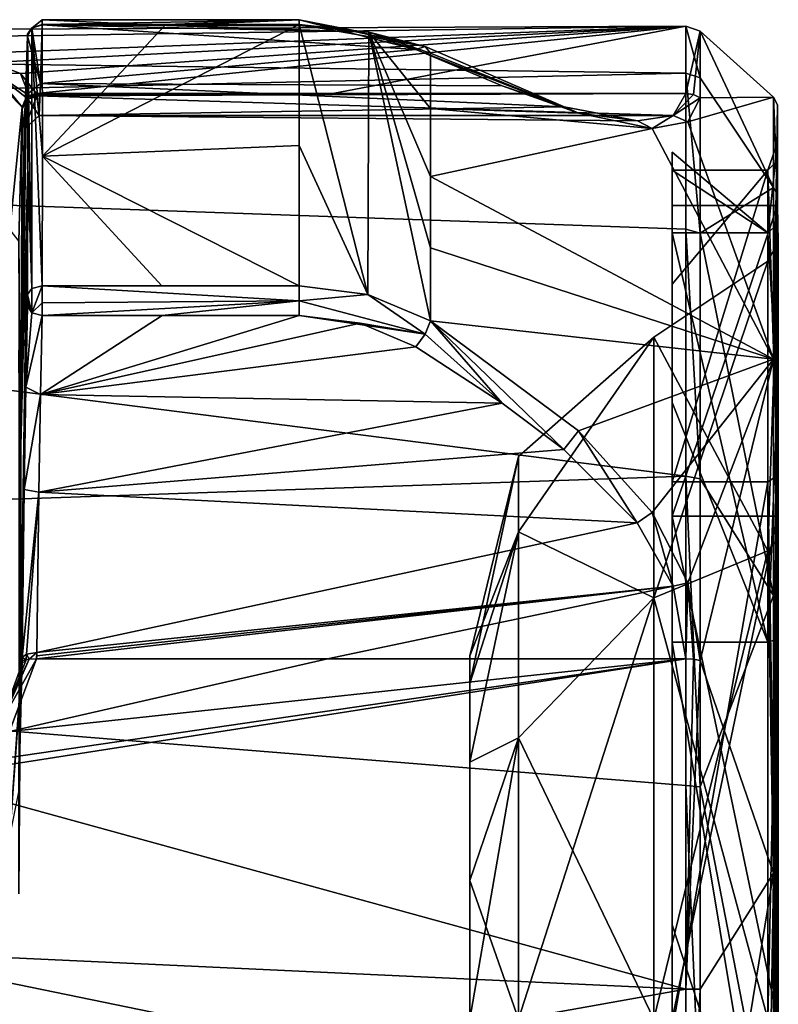
# Model space of a CAD drawing. Units: millimetres. Extents: x -162 to 355, y -132 to 366.
# Drawn here: x 147 to 162, y 0 to 21 of the extents above; entities that cross this region are included whole.
import ezdxf

# ---------------------------------------------------------------- set-up
doc = ezdxf.new("R2010")
doc.units = ezdxf.units.MM
doc.header["$LTSCALE"] = 21.359881
for name, color, linetype in [('342', 7, 'CONTINUOUS'), ('343', 7, 'CONTINUOUS'), ('344', 7, 'CONTINUOUS'), ('345', 7, 'CONTINUOUS'), ('347', 7, 'CONTINUOUS'), ('348', 7, 'CONTINUOUS'), ('349', 7, 'CONTINUOUS'), ('350', 7, 'CONTINUOUS'), ('351', 7, 'CONTINUOUS'), ('352', 7, 'CONTINUOUS'), ('353', 7, 'CONTINUOUS'), ('354', 7, 'CONTINUOUS'), ('355', 7, 'CONTINUOUS'), ('356', 7, 'CONTINUOUS'), ('359', 7, 'CONTINUOUS'), ('363', 7, 'CONTINUOUS'), ('364', 7, 'CONTINUOUS'), ('365', 7, 'CONTINUOUS'), ('366', 7, 'CONTINUOUS'), ('373', 7, 'CONTINUOUS'), ('374', 7, 'CONTINUOUS'), ('375', 7, 'CONTINUOUS'), ('376', 7, 'CONTINUOUS'), ('377', 7, 'CONTINUOUS'), ('378', 7, 'CONTINUOUS'), ('379', 7, 'CONTINUOUS'), ('380', 7, 'CONTINUOUS'), ('381', 7, 'CONTINUOUS'), ('382', 7, 'CONTINUOUS'), ('383', 7, 'CONTINUOUS'), ('384', 7, 'CONTINUOUS'), ('392', 7, 'CONTINUOUS'), ('398', 7, 'CONTINUOUS'), ('402', 7, 'CONTINUOUS'), ('403', 7, 'CONTINUOUS'), ('405', 7, 'CONTINUOUS'), ('406', 7, 'CONTINUOUS'), ('407', 7, 'CONTINUOUS'), ('408', 7, 'CONTINUOUS'), ('415', 7, 'CONTINUOUS'), ('448', 7, 'CONTINUOUS')]:
    doc.layers.add(name, color=color, linetype=linetype)

msp = doc.modelspace()

# ---------------------------------------------------------------- linework, layer by layer
at = {"layer": '342', "linetype": 'Continuous'}
for points in [[(160.458, 19.519, -6.266), (104.85, 20.248, 3.207), (160.458, 20.491, 0.621), (160.458, 19.519, -6.266)], [(160.458, 20.491, 0.621), (104.85, 20.248, 3.207), (118.65, 19.888, 4.97), (160.458, 20.491, 0.621)], [(144.65, 19.888, 4.97), (160.458, 20.491, 0.621), (118.65, 19.888, 4.97), (144.65, 19.888, 4.97)], [(146.128, 19.737, 5.541), (160.458, 20.491, 0.621), (144.65, 19.888, 4.97), (146.128, 19.737, 5.541)], [(146.729, 19.511, 6.289), (160.458, 20.491, 0.621), (146.128, 19.737, 5.541), (146.729, 19.511, 6.289)], [(147.062, 19.104, 7.436), (160.458, 20.491, 0.621), (146.729, 19.511, 6.289), (147.062, 19.104, 7.436)], [(153.179, 19.104, 7.436), (160.458, 20.491, 0.621), (147.062, 19.104, 7.436), (153.179, 19.104, 7.436)], [(160.458, 19.104, 7.436), (160.458, 20.491, 0.621), (153.179, 19.104, 7.436), (160.458, 19.104, 7.436)], [(104.85, 18.266, -9.307), (104.85, 20.248, 3.207), (160.458, 19.519, -6.266), (104.85, 18.266, -9.307)], [(160.458, 16.3, -12.432), (104.85, 18.266, -9.307), (160.458, 19.519, -6.266), (160.458, 16.3, -12.432)], [(104.85, 9.307, -18.266), (104.85, 18.266, -9.307), (160.458, 11.205, -17.166), (104.85, 9.307, -18.266)], [(160.458, 11.205, -17.166), (104.85, 18.266, -9.307), (160.458, 16.3, -12.432), (160.458, 11.205, -17.166)], [(160.458, 4.821, -19.925), (104.85, 9.307, -18.266), (160.458, 11.205, -17.166), (160.458, 4.821, -19.925)], [(104.85, -3.207, -20.248), (104.85, 9.307, -18.266), (160.458, -2.119, -20.39), (104.85, -3.207, -20.248)], [(160.458, -2.119, -20.39), (104.85, 9.307, -18.266), (160.458, 4.821, -19.925), (160.458, -2.119, -20.39)]]:
    msp.add_3dface(points, dxfattribs=at)
at = {"layer": '343', "linetype": 'Continuous'}
for points in [[(145.79, 5.296, 19.804), (144.65, 4.97, 19.888), (160.458, 7.436, 19.104), (145.79, 5.296, 19.804)], [(160.458, 7.436, 19.104), (144.65, 4.97, 19.888), (160.458, 0.621, 20.491), (160.458, 7.436, 19.104)], [(146.5, 5.938, 19.621), (145.79, 5.296, 19.804), (160.458, 7.436, 19.104), (146.5, 5.938, 19.621)], [(147.062, 7.436, 19.104), (146.5, 5.938, 19.621), (153.064, 7.436, 19.104), (147.062, 7.436, 19.104)], [(153.064, 7.436, 19.104), (146.5, 5.938, 19.621), (160.458, 7.436, 19.104), (153.064, 7.436, 19.104)], [(160.458, 0.621, 20.491), (144.65, 4.97, 19.888), (104.85, 3.207, 20.248), (160.458, 0.621, 20.491)], [(104.85, -9.307, 18.266), (160.458, 0.621, 20.491), (104.85, 3.207, 20.248), (104.85, -9.307, 18.266)], [(160.458, -6.266, 19.519), (160.458, 0.621, 20.491), (104.85, -9.307, 18.266), (160.458, -6.266, 19.519)]]:
    msp.add_3dface(points, dxfattribs=at)
at = {"layer": '344', "linetype": 'Continuous'}
for points in [[(147.177, 20.527, 15.129), (147.182, 17.809, 18.25), (149.73, 20.523, 15.135), (147.177, 20.527, 15.129)], [(149.73, 20.523, 15.135), (147.182, 17.809, 18.25), (152.484, 20.523, 15.135), (149.73, 20.523, 15.135)], [(152.484, 20.523, 15.135), (147.182, 17.809, 18.25), (152.484, 18.031, 18.031), (152.484, 20.523, 15.135)], [(152.484, 18.031, 18.031), (147.182, 17.809, 18.25), (152.484, 15.135, 20.523), (152.484, 18.031, 18.031)], [(147.182, 17.809, 18.25), (147.177, 15.129, 20.527), (149.648, 15.135, 20.523), (147.182, 17.809, 18.25)], [(152.484, 15.135, 20.523), (147.182, 17.809, 18.25), (149.648, 15.135, 20.523), (152.484, 15.135, 20.523)]]:
    msp.add_3dface(points, dxfattribs=at)
at = {"layer": '345', "linetype": 'Continuous'}
for points in [[(162.35, 18.088, 1.978), (162.35, 17.719, -4.141), (162.35, 18.864, 2.995), (162.35, 18.088, 1.978)], [(162.35, 18.864, 2.995), (162.35, 17.719, -4.141), (162.35, 17.019, -8.668), (162.35, 18.864, 2.995)], [(162.35, 16.407, 7.868), (162.35, 18.088, 1.978), (162.35, 18.864, 2.995), (162.35, 16.407, 7.868)], [(162.35, 17.016, 8.675), (162.35, 16.407, 7.868), (162.35, 18.864, 2.995), (162.35, 17.016, 8.675)], [(162.35, 17.719, -4.141), (162.35, 11.222, -14.323), (162.35, 17.019, -8.668), (162.35, 17.719, -4.141)], [(162.35, 17.019, -8.668), (162.35, 11.222, -14.323), (162.35, 8.669, -17.019), (162.35, 17.019, -8.668)], [(162.35, 13.506, 13.506), (162.35, 16.407, 7.868), (162.35, 17.016, 8.675), (162.35, 13.506, 13.506)], [(162.35, 12.859, 12.875), (162.35, 16.407, 7.868), (162.35, 13.506, 13.506), (162.35, 12.859, 12.875)], [(162.35, 8.675, 17.016), (162.35, 12.859, 12.875), (162.35, 13.506, 13.506), (162.35, 8.675, 17.016)], [(162.35, 7.844, 16.418), (162.35, 12.859, 12.875), (162.35, 8.675, 17.016), (162.35, 7.844, 16.418)], [(162.35, 11.222, -14.323), (162.35, -0.232, -18.194), (162.35, 8.669, -17.019), (162.35, 11.222, -14.323)], [(162.35, 2.995, 18.864), (162.35, 7.844, 16.418), (162.35, 8.675, 17.016), (162.35, 2.995, 18.864)], [(162.35, 8.669, -17.019), (162.35, -0.232, -18.194), (162.35, -2.995, -18.864), (162.35, 8.669, -17.019)], [(162.35, -4.183, 17.709), (162.35, 7.844, 16.418), (162.35, 2.995, 18.864), (162.35, -4.183, 17.709)], [(162.35, -8.669, 17.019), (162.35, -4.183, 17.709), (162.35, 2.995, 18.864), (162.35, -8.669, 17.019)]]:
    msp.add_3dface(points, dxfattribs=at)
at = {"layer": '347', "linetype": 'Continuous'}
for points in [[(160.758, 20.39, 0.618), (160.758, 19.01, 7.4), (162.27, 19.023, 3.013), (160.758, 20.39, 0.618)], [(160.758, 19.423, -6.235), (160.758, 20.39, 0.618), (162.27, 17.161, -8.744), (160.758, 19.423, -6.235)], [(162.27, 17.161, -8.744), (160.758, 20.39, 0.618), (162.27, 19.023, 3.013), (162.27, 17.161, -8.744)], [(155.192, 19.931, 14.409), (155.192, 18.791, 15.867), (158.254, 18.692, 12.137), (155.192, 19.931, 14.409)], [(160.758, 16.22, -12.371), (160.758, 19.423, -6.235), (162.27, 17.161, -8.744), (160.758, 16.22, -12.371)], [(160.501, 18.518, 9.009), (162.27, 13.619, 13.619), (162.27, 19.023, 3.013), (160.501, 18.518, 9.009)], [(160.758, 19.01, 7.4), (160.501, 18.518, 9.009), (162.27, 19.023, 3.013), (160.758, 19.01, 7.4)], [(155.192, 18.791, 15.867), (155.192, 17.39, 17.39), (159.767, 18.381, 10.456), (155.192, 18.791, 15.867)], [(158.254, 18.692, 12.137), (155.192, 18.791, 15.867), (159.767, 18.381, 10.456), (158.254, 18.692, 12.137)], [(159.767, 18.381, 10.456), (162.27, 13.619, 13.619), (160.501, 18.518, 9.009), (159.767, 18.381, 10.456)], [(155.192, 17.39, 17.39), (162.27, 13.619, 13.619), (159.767, 18.381, 10.456), (155.192, 17.39, 17.39)], [(162.27, 8.744, -17.161), (160.758, 16.22, -12.371), (162.27, 17.161, -8.744), (162.27, 8.744, -17.161)], [(160.758, 11.15, -17.082), (160.758, 16.22, -12.371), (162.27, 8.744, -17.161), (160.758, 11.15, -17.082)], [(160.758, 4.797, -19.827), (160.758, 11.15, -17.082), (162.27, 8.744, -17.161), (160.758, 4.797, -19.827)], [(162.27, -3.013, -19.023), (160.758, 4.797, -19.827), (162.27, 8.744, -17.161), (162.27, -3.013, -19.023)], [(160.758, -2.108, -20.29), (160.758, 4.797, -19.827), (162.27, -3.013, -19.023), (160.758, -2.108, -20.29)]]:
    msp.add_3dface(points, dxfattribs=at)
at = {"layer": '348', "linetype": 'Continuous'}
for points in [[(162.27, 13.619, 13.619), (155.192, 17.39, 17.39), (155.192, 15.914, 18.751), (162.27, 13.619, 13.619)], [(155.192, 14.409, 19.931), (162.27, 13.619, 13.619), (155.192, 15.914, 18.751), (155.192, 14.409, 19.931)], [(158.247, 12.143, 18.694), (162.27, 13.619, 13.619), (155.192, 14.409, 19.931), (158.247, 12.143, 18.694)], [(159.764, 10.459, 18.381), (162.27, 13.619, 13.619), (158.247, 12.143, 18.694), (159.764, 10.459, 18.381)], [(160.501, 9.008, 18.519), (162.27, 13.619, 13.619), (159.764, 10.459, 18.381), (160.501, 9.008, 18.519)], [(160.758, 7.4, 19.01), (162.27, 13.619, 13.619), (160.501, 9.008, 18.519), (160.758, 7.4, 19.01)], [(162.27, 13.619, 13.619), (160.758, 7.4, 19.01), (162.27, 3.013, 19.023), (162.27, 13.619, 13.619)], [(160.758, 7.4, 19.01), (160.758, 0.618, 20.39), (162.27, 3.013, 19.023), (160.758, 7.4, 19.01)], [(160.758, 0.618, 20.39), (160.758, -6.235, 19.423), (162.27, 3.013, 19.023), (160.758, 0.618, 20.39)], [(162.27, 3.013, 19.023), (160.758, -6.235, 19.423), (162.27, -8.744, 17.161), (162.27, 3.013, 19.023)]]:
    msp.add_3dface(points, dxfattribs=at)
at = {"layer": '349', "linetype": 'Continuous'}
for points in [[(152.484, 20.523, 15.135), (152.484, 18.031, 18.031), (153.9, 14.955, 20.371), (152.484, 20.523, 15.135)], [(152.484, 20.523, 15.135), (153.9, 14.955, 20.371), (153.917, 20.368, 14.951), (152.484, 20.523, 15.135)], [(153.9, 14.955, 20.371), (155.192, 14.409, 19.931), (153.917, 20.368, 14.951), (153.9, 14.955, 20.371)], [(155.192, 17.39, 17.39), (155.192, 18.791, 15.867), (153.917, 20.368, 14.951), (155.192, 17.39, 17.39)], [(155.192, 15.914, 18.751), (155.192, 17.39, 17.39), (153.917, 20.368, 14.951), (155.192, 15.914, 18.751)], [(155.192, 18.791, 15.867), (155.192, 19.931, 14.409), (153.917, 20.368, 14.951), (155.192, 18.791, 15.867)], [(155.192, 14.409, 19.931), (155.192, 15.914, 18.751), (153.917, 20.368, 14.951), (155.192, 14.409, 19.931)], [(152.484, 18.031, 18.031), (152.484, 15.135, 20.523), (153.9, 14.955, 20.371), (152.484, 18.031, 18.031)]]:
    msp.add_3dface(points, dxfattribs=at)
at = {"layer": '350', "linetype": 'Continuous'}
for points in [[(162.35, 18.864, 2.995), (162.35, 17.019, -8.668), (162.27, 19.023, 3.013), (162.35, 18.864, 2.995)], [(162.27, 13.619, 13.619), (162.35, 18.864, 2.995), (162.27, 19.023, 3.013), (162.27, 13.619, 13.619)], [(162.35, 17.019, -8.668), (162.27, 17.161, -8.744), (162.27, 19.023, 3.013), (162.35, 17.019, -8.668)], [(162.35, 17.016, 8.675), (162.35, 18.864, 2.995), (162.27, 13.619, 13.619), (162.35, 17.016, 8.675)], [(162.35, 17.019, -8.668), (162.35, 8.669, -17.019), (162.27, 17.161, -8.744), (162.35, 17.019, -8.668)], [(162.35, 8.669, -17.019), (162.27, 8.744, -17.161), (162.27, 17.161, -8.744), (162.35, 8.669, -17.019)], [(162.35, 17.016, 8.675), (162.27, 13.619, 13.619), (162.329, 13.569, 13.569), (162.35, 17.016, 8.675)], [(162.35, 13.506, 13.506), (162.35, 17.016, 8.675), (162.329, 13.569, 13.569), (162.35, 13.506, 13.506)], [(162.35, 8.669, -17.019), (162.27, -3.013, -19.023), (162.27, 8.744, -17.161), (162.35, 8.669, -17.019)], [(162.35, 8.669, -17.019), (162.35, -2.995, -18.864), (162.27, -3.013, -19.023), (162.35, 8.669, -17.019)]]:
    msp.add_3dface(points, dxfattribs=at)
at = {"layer": '351', "linetype": 'Continuous'}
for points in [[(162.27, 13.619, 13.619), (162.27, 3.013, 19.023), (162.329, 13.569, 13.569), (162.27, 13.619, 13.619)], [(162.27, 3.013, 19.023), (162.35, 13.506, 13.506), (162.329, 13.569, 13.569), (162.27, 3.013, 19.023)], [(162.35, 8.675, 17.016), (162.35, 13.506, 13.506), (162.27, 3.013, 19.023), (162.35, 8.675, 17.016)], [(162.35, 2.995, 18.864), (162.35, 8.675, 17.016), (162.27, 3.013, 19.023), (162.35, 2.995, 18.864)], [(162.35, -8.669, 17.019), (162.35, 2.995, 18.864), (162.27, 3.013, 19.023), (162.35, -8.669, 17.019)], [(162.35, -8.669, 17.019), (162.27, 3.013, 19.023), (162.27, -8.744, 17.161), (162.35, -8.669, 17.019)]]:
    msp.add_3dface(points, dxfattribs=at)
at = {"layer": '352', "linetype": 'Continuous'}
for points in [[(160.458, 19.519, -6.266), (160.458, 20.491, 0.621), (160.758, 19.423, -6.235), (160.458, 19.519, -6.266)], [(160.458, 20.491, 0.621), (160.458, 19.104, 7.436), (160.758, 20.39, 0.618), (160.458, 20.491, 0.621)], [(160.458, 20.491, 0.621), (160.758, 20.39, 0.618), (160.758, 19.423, -6.235), (160.458, 20.491, 0.621)], [(160.758, 20.39, 0.618), (160.458, 19.104, 7.436), (160.616, 19.08, 7.427), (160.758, 20.39, 0.618)], [(160.758, 19.01, 7.4), (160.758, 20.39, 0.618), (160.616, 19.08, 7.427), (160.758, 19.01, 7.4)], [(160.458, 16.3, -12.432), (160.458, 19.519, -6.266), (160.758, 16.22, -12.371), (160.458, 16.3, -12.432)], [(160.458, 19.519, -6.266), (160.758, 19.423, -6.235), (160.758, 16.22, -12.371), (160.458, 19.519, -6.266)], [(160.458, 11.205, -17.166), (160.458, 16.3, -12.432), (160.758, 11.15, -17.082), (160.458, 11.205, -17.166)], [(160.458, 16.3, -12.432), (160.758, 16.22, -12.371), (160.758, 11.15, -17.082), (160.458, 16.3, -12.432)], [(160.458, 4.821, -19.925), (160.458, 11.205, -17.166), (160.758, 4.797, -19.827), (160.458, 4.821, -19.925)], [(160.458, 11.205, -17.166), (160.758, 11.15, -17.082), (160.758, 4.797, -19.827), (160.458, 11.205, -17.166)], [(160.458, 7.436, 19.104), (160.458, 0.621, 20.491), (160.616, 7.427, 19.08), (160.458, 7.436, 19.104)], [(160.458, 0.621, 20.491), (160.758, 7.4, 19.01), (160.616, 7.427, 19.08), (160.458, 0.621, 20.491)], [(160.458, 0.621, 20.491), (160.758, 0.618, 20.39), (160.758, 7.4, 19.01), (160.458, 0.621, 20.491)], [(160.458, -2.119, -20.39), (160.458, 4.821, -19.925), (160.758, -2.108, -20.29), (160.458, -2.119, -20.39)], [(160.458, 4.821, -19.925), (160.758, 4.797, -19.827), (160.758, -2.108, -20.29), (160.458, 4.821, -19.925)], [(160.458, 0.621, 20.491), (160.458, -6.266, 19.519), (160.758, 0.618, 20.39), (160.458, 0.621, 20.491)], [(160.458, -6.266, 19.519), (160.758, -6.235, 19.423), (160.758, 0.618, 20.39), (160.458, -6.266, 19.519)]]:
    msp.add_3dface(points, dxfattribs=at)
at = {"layer": '353', "linetype": 'Continuous'}
for points in [[(147.143, 19.307, 12.783), (147.175, 20.515, 14.52), (154.889, 20.008, 13.877), (147.143, 19.307, 12.783)], [(154.889, 20.008, 13.877), (147.175, 20.515, 14.52), (153.757, 20.375, 14.357), (154.889, 20.008, 13.877)], [(153.757, 20.375, 14.357), (147.175, 20.515, 14.52), (149.742, 20.506, 14.52), (153.757, 20.375, 14.357)], [(152.484, 20.506, 14.519), (153.757, 20.375, 14.357), (149.742, 20.506, 14.52), (152.484, 20.506, 14.519)], [(156.672, 19.258, 12.709), (147.143, 19.307, 12.783), (154.889, 20.008, 13.877), (156.672, 19.258, 12.709)], [(147.113, 18.648, 11.164), (147.143, 19.307, 12.783), (157.947, 18.826, 11.747), (147.113, 18.648, 11.164)], [(157.947, 18.826, 11.747), (147.143, 19.307, 12.783), (156.672, 19.258, 12.709), (157.947, 18.826, 11.747)], [(153.179, 19.104, 7.436), (147.062, 19.104, 7.436), (147.065, 19.079, 7.501), (153.179, 19.104, 7.436)], [(160.458, 19.104, 7.436), (153.179, 19.104, 7.436), (147.065, 19.079, 7.501), (160.458, 19.104, 7.436)], [(147.066, 19.054, 7.565), (160.458, 19.104, 7.436), (147.065, 19.079, 7.501), (147.066, 19.054, 7.565)], [(160.458, 19.104, 7.436), (147.066, 19.054, 7.565), (160.199, 18.649, 8.934), (160.458, 19.104, 7.436)], [(147.066, 19.054, 7.565), (147.113, 18.648, 11.164), (160.199, 18.649, 8.934), (147.066, 19.054, 7.565)], [(159.462, 18.534, 10.237), (147.113, 18.648, 11.164), (157.947, 18.826, 11.747), (159.462, 18.534, 10.237)], [(160.199, 18.649, 8.934), (147.113, 18.648, 11.164), (159.462, 18.534, 10.237), (160.199, 18.649, 8.934)]]:
    msp.add_3dface(points, dxfattribs=at)
at = {"layer": '354', "linetype": 'Continuous'}
for points in [[(149.742, 20.506, 14.52), (147.175, 20.515, 14.52), (147.177, 20.623, 14.863), (149.742, 20.506, 14.52)], [(147.177, 20.623, 14.863), (147.177, 20.527, 15.129), (152.484, 20.62, 14.824), (147.177, 20.623, 14.863)], [(149.742, 20.506, 14.52), (147.177, 20.623, 14.863), (152.484, 20.62, 14.824), (149.742, 20.506, 14.52)], [(147.177, 20.527, 15.129), (149.73, 20.523, 15.135), (152.484, 20.62, 14.824), (147.177, 20.527, 15.129)], [(149.73, 20.523, 15.135), (152.484, 20.523, 15.135), (152.484, 20.62, 14.824), (149.73, 20.523, 15.135)], [(152.484, 20.506, 14.519), (149.742, 20.506, 14.52), (152.484, 20.62, 14.824), (152.484, 20.506, 14.519)]]:
    msp.add_3dface(points, dxfattribs=at)
at = {"layer": '355', "linetype": 'Continuous'}
for points in [[(152.484, 20.62, 14.824), (152.484, 20.523, 15.135), (155.081, 20.068, 14.134), (152.484, 20.62, 14.824)], [(154.889, 20.008, 13.877), (153.757, 20.375, 14.357), (152.484, 20.62, 14.824), (154.889, 20.008, 13.877)], [(154.889, 20.008, 13.877), (152.484, 20.62, 14.824), (155.081, 20.068, 14.134), (154.889, 20.008, 13.877)], [(153.757, 20.375, 14.357), (152.484, 20.506, 14.519), (152.484, 20.62, 14.824), (153.757, 20.375, 14.357)], [(152.484, 20.523, 15.135), (153.917, 20.368, 14.951), (155.081, 20.068, 14.134), (152.484, 20.523, 15.135)], [(153.917, 20.368, 14.951), (155.192, 19.931, 14.409), (155.081, 20.068, 14.134), (153.917, 20.368, 14.951)]]:
    msp.add_3dface(points, dxfattribs=at)
at = {"layer": '356', "linetype": 'Continuous'}
for points in [[(158.254, 18.692, 12.137), (154.889, 20.008, 13.877), (155.081, 20.068, 14.134), (158.254, 18.692, 12.137)], [(158.254, 18.692, 12.137), (156.672, 19.258, 12.709), (154.889, 20.008, 13.877), (158.254, 18.692, 12.137)], [(155.192, 19.931, 14.409), (158.254, 18.692, 12.137), (155.081, 20.068, 14.134), (155.192, 19.931, 14.409)], [(158.254, 18.692, 12.137), (157.947, 18.826, 11.747), (156.672, 19.258, 12.709), (158.254, 18.692, 12.137)], [(160.616, 19.08, 7.427), (160.458, 19.104, 7.436), (160.199, 18.649, 8.934), (160.616, 19.08, 7.427)], [(160.758, 19.01, 7.4), (160.616, 19.08, 7.427), (160.199, 18.649, 8.934), (160.758, 19.01, 7.4)], [(160.501, 18.518, 9.009), (160.758, 19.01, 7.4), (160.199, 18.649, 8.934), (160.501, 18.518, 9.009)], [(158.254, 18.692, 12.137), (159.462, 18.534, 10.237), (157.947, 18.826, 11.747), (158.254, 18.692, 12.137)], [(158.254, 18.692, 12.137), (159.767, 18.381, 10.456), (159.462, 18.534, 10.237), (158.254, 18.692, 12.137)], [(159.767, 18.381, 10.456), (160.199, 18.649, 8.934), (159.462, 18.534, 10.237), (159.767, 18.381, 10.456)], [(159.767, 18.381, 10.456), (160.501, 18.518, 9.009), (160.199, 18.649, 8.934), (159.767, 18.381, 10.456)]]:
    msp.add_3dface(points, dxfattribs=at)
at = {"layer": '359', "linetype": 'Continuous'}
for points in [[(146.734, 11.828, 11.828), (146.877, 20.289, 14.955), (146.876, 20.328, 14.849), (146.734, 11.828, 11.828)], [(146.874, 20.284, 14.711), (146.734, 11.828, 11.828), (146.876, 20.328, 14.849), (146.874, 20.284, 14.711)], [(146.882, 17.604, 18.039), (146.877, 20.289, 14.955), (146.734, 11.828, 11.828), (146.882, 17.604, 18.039)], [(146.837, 19.05, 12.935), (146.734, 11.828, 11.828), (146.874, 20.284, 14.711), (146.837, 19.05, 12.935)], [(146.808, 18.36, 11.236), (146.734, 11.828, 11.828), (146.837, 19.05, 12.935), (146.808, 18.36, 11.236)], [(146.699, 16.044, 4.73), (146.734, 11.828, 11.828), (146.766, 18.777, 7.463), (146.699, 16.044, 4.73)], [(146.766, 18.777, 7.463), (146.734, 11.828, 11.828), (146.808, 18.36, 11.236), (146.766, 18.777, 7.463)], [(146.803, 10.927, 18.298), (146.882, 17.604, 18.039), (146.699, 4.73, 16.044), (146.803, 10.927, 18.298)], [(146.699, 4.73, 16.044), (146.882, 17.604, 18.039), (146.734, 11.828, 11.828), (146.699, 4.73, 16.044)], [(146.839, 13.043, 19.112), (146.882, 17.604, 18.039), (146.803, 10.927, 18.298), (146.839, 13.043, 19.112)], [(146.877, 14.955, 20.289), (146.882, 17.604, 18.039), (146.839, 13.043, 19.112), (146.877, 14.955, 20.289)], [(146.876, 14.816, 20.327), (146.877, 14.955, 20.289), (146.839, 13.043, 19.112), (146.876, 14.816, 20.327)], [(146.874, 14.711, 20.284), (146.876, 14.816, 20.327), (146.839, 13.043, 19.112), (146.874, 14.711, 20.284)], [(146.766, 7.463, 18.777), (146.803, 10.927, 18.298), (146.699, 4.73, 16.044), (146.766, 7.463, 18.777)]]:
    msp.add_3dface(points, dxfattribs=at)
at = {"layer": '363', "linetype": 'Continuous'}
for points in [[(146.469, 19.123, 6.308), (146.512, 16.288, 3.796), (146.762, 18.816, 7.343), (146.469, 19.123, 6.308)], [(146.512, 16.288, 3.796), (146.699, 16.044, 4.73), (146.762, 18.816, 7.343), (146.512, 16.288, 3.796)], [(146.762, 18.816, 7.343), (146.699, 16.044, 4.73), (146.765, 18.797, 7.403), (146.762, 18.816, 7.343)], [(146.699, 16.044, 4.73), (146.766, 18.777, 7.463), (146.765, 18.797, 7.403), (146.699, 16.044, 4.73)]]:
    msp.add_3dface(points, dxfattribs=at)
at = {"layer": '364', "linetype": 'Continuous'}
for points in [[(146.762, 7.343, 18.816), (146.512, 3.796, 16.288), (146.269, 5.99, 19.202), (146.762, 7.343, 18.816)], [(146.766, 7.463, 18.777), (146.699, 4.73, 16.044), (146.512, 3.796, 16.288), (146.766, 7.463, 18.777)], [(146.766, 7.463, 18.777), (146.512, 3.796, 16.288), (146.765, 7.403, 18.797), (146.766, 7.463, 18.777)], [(146.765, 7.403, 18.797), (146.512, 3.796, 16.288), (146.762, 7.343, 18.816), (146.765, 7.403, 18.797)]]:
    msp.add_3dface(points, dxfattribs=at)
at = {"layer": '365', "linetype": 'Continuous'}
for points in [[(147.182, 17.809, 18.25), (147.177, 20.527, 15.129), (146.967, 20.457, 15.079), (147.182, 17.809, 18.25)], [(146.877, 20.289, 14.955), (146.967, 15.079, 20.457), (146.967, 20.457, 15.079), (146.877, 20.289, 14.955)], [(147.177, 15.129, 20.527), (147.182, 17.809, 18.25), (146.967, 20.457, 15.079), (147.177, 15.129, 20.527)], [(146.967, 15.079, 20.457), (147.177, 15.129, 20.527), (146.967, 20.457, 15.079), (146.967, 15.079, 20.457)], [(146.877, 20.289, 14.955), (146.882, 17.604, 18.039), (146.967, 15.079, 20.457), (146.877, 20.289, 14.955)], [(146.882, 17.604, 18.039), (146.877, 14.955, 20.289), (146.967, 15.079, 20.457), (146.882, 17.604, 18.039)]]:
    msp.add_3dface(points, dxfattribs=at)
at = {"layer": '366', "linetype": 'Continuous'}
for points in [[(146.5, 5.938, 19.621), (147.062, 7.436, 19.104), (146.182, 5.874, 19.534), (146.5, 5.938, 19.621)], [(146.182, 5.874, 19.534), (147.062, 7.436, 19.104), (146.91, 7.429, 19.062), (146.182, 5.874, 19.534)], [(146.269, 5.99, 19.202), (146.182, 5.874, 19.534), (146.91, 7.429, 19.062), (146.269, 5.99, 19.202)], [(146.269, 5.99, 19.202), (146.91, 7.429, 19.062), (146.849, 7.415, 19.017), (146.269, 5.99, 19.202)], [(146.762, 7.343, 18.816), (146.269, 5.99, 19.202), (146.849, 7.415, 19.017), (146.762, 7.343, 18.816)]]:
    msp.add_3dface(points, dxfattribs=at)
at = {"layer": '373', "linetype": 'Continuous'}
for points in [[(146.729, 19.511, 6.289), (146.128, 19.737, 5.541), (146.18, 19.534, 5.873), (146.729, 19.511, 6.289)], [(146.91, 19.062, 7.429), (146.729, 19.511, 6.289), (146.18, 19.534, 5.873), (146.91, 19.062, 7.429)], [(146.469, 19.123, 6.308), (146.762, 18.816, 7.343), (146.18, 19.534, 5.873), (146.469, 19.123, 6.308)], [(146.18, 19.534, 5.873), (146.762, 18.816, 7.343), (146.849, 19.017, 7.415), (146.18, 19.534, 5.873)], [(146.91, 19.062, 7.429), (146.18, 19.534, 5.873), (146.849, 19.017, 7.415), (146.91, 19.062, 7.429)], [(147.062, 19.104, 7.436), (146.729, 19.511, 6.289), (146.91, 19.062, 7.429), (147.062, 19.104, 7.436)]]:
    msp.add_3dface(points, dxfattribs=at)
at = {"layer": '374', "linetype": 'Continuous'}
for points in [[(147.065, 19.079, 7.501), (147.062, 19.104, 7.436), (146.91, 19.062, 7.429), (147.065, 19.079, 7.501)], [(146.849, 19.017, 7.415), (146.762, 18.816, 7.343), (146.856, 18.973, 7.536), (146.849, 19.017, 7.415)], [(146.762, 18.816, 7.343), (146.765, 18.797, 7.403), (146.856, 18.973, 7.536), (146.762, 18.816, 7.343)], [(146.765, 18.797, 7.403), (146.766, 18.777, 7.463), (146.856, 18.973, 7.536), (146.765, 18.797, 7.403)], [(147.066, 19.054, 7.565), (146.91, 19.062, 7.429), (146.849, 19.017, 7.415), (147.066, 19.054, 7.565)], [(147.066, 19.054, 7.565), (146.849, 19.017, 7.415), (146.856, 18.973, 7.536), (147.066, 19.054, 7.565)], [(147.066, 19.054, 7.565), (147.065, 19.079, 7.501), (146.91, 19.062, 7.429), (147.066, 19.054, 7.565)]]:
    msp.add_3dface(points, dxfattribs=at)
at = {"layer": '375', "linetype": 'Continuous'}
for points in [[(147.143, 19.307, 12.783), (146.874, 20.284, 14.711), (146.963, 20.449, 14.578), (147.143, 19.307, 12.783)], [(147.175, 20.515, 14.52), (147.143, 19.307, 12.783), (146.963, 20.449, 14.578), (147.175, 20.515, 14.52)], [(147.143, 19.307, 12.783), (146.837, 19.05, 12.935), (146.874, 20.284, 14.711), (147.143, 19.307, 12.783)], [(147.143, 19.307, 12.783), (147.113, 18.648, 11.164), (146.837, 19.05, 12.935), (147.143, 19.307, 12.783)], [(146.766, 18.777, 7.463), (146.808, 18.36, 11.236), (146.856, 18.973, 7.536), (146.766, 18.777, 7.463)], [(147.113, 18.648, 11.164), (147.066, 19.054, 7.565), (146.808, 18.36, 11.236), (147.113, 18.648, 11.164)], [(146.808, 18.36, 11.236), (147.066, 19.054, 7.565), (146.856, 18.973, 7.536), (146.808, 18.36, 11.236)], [(147.113, 18.648, 11.164), (146.808, 18.36, 11.236), (146.837, 19.05, 12.935), (147.113, 18.648, 11.164)]]:
    msp.add_3dface(points, dxfattribs=at)
at = {"layer": '376', "linetype": 'Continuous'}
for points in [[(147.177, 20.527, 15.129), (147.177, 20.623, 14.863), (146.963, 20.449, 14.578), (147.177, 20.527, 15.129)], [(147.177, 20.623, 14.863), (147.175, 20.515, 14.52), (146.963, 20.449, 14.578), (147.177, 20.623, 14.863)], [(146.967, 20.457, 15.079), (147.177, 20.527, 15.129), (146.963, 20.449, 14.578), (146.967, 20.457, 15.079)], [(146.874, 20.284, 14.711), (146.876, 20.328, 14.849), (146.967, 20.457, 15.079), (146.874, 20.284, 14.711)], [(146.874, 20.284, 14.711), (146.967, 20.457, 15.079), (146.963, 20.449, 14.578), (146.874, 20.284, 14.711)], [(146.876, 20.328, 14.849), (146.877, 20.289, 14.955), (146.967, 20.457, 15.079), (146.876, 20.328, 14.849)]]:
    msp.add_3dface(points, dxfattribs=at)
at = {"layer": '377', "linetype": 'Continuous'}
for points in [[(147.175, 14.52, 20.515), (147.145, 12.888, 19.367), (149.652, 14.52, 20.506), (147.175, 14.52, 20.515)], [(149.652, 14.52, 20.506), (147.145, 12.888, 19.367), (152.484, 14.519, 20.506), (149.652, 14.52, 20.506)], [(152.484, 14.519, 20.506), (147.145, 12.888, 19.367), (153.742, 14.36, 20.378), (152.484, 14.519, 20.506)], [(153.742, 14.36, 20.378), (147.145, 12.888, 19.367), (154.889, 13.877, 20.008), (153.742, 14.36, 20.378)], [(154.889, 13.877, 20.008), (147.145, 12.888, 19.367), (156.669, 12.711, 19.259), (154.889, 13.877, 20.008)], [(147.145, 12.888, 19.367), (147.108, 10.873, 18.59), (156.669, 12.711, 19.259), (147.145, 12.888, 19.367)], [(156.669, 12.711, 19.259), (147.108, 10.873, 18.59), (157.94, 11.753, 18.828), (156.669, 12.711, 19.259)], [(157.94, 11.753, 18.828), (147.108, 10.873, 18.59), (159.459, 10.241, 18.534), (157.94, 11.753, 18.828)], [(147.108, 10.873, 18.59), (147.066, 7.565, 19.054), (159.459, 10.241, 18.534), (147.108, 10.873, 18.59)], [(159.459, 10.241, 18.534), (147.066, 7.565, 19.054), (160.199, 8.933, 18.65), (159.459, 10.241, 18.534)], [(147.062, 7.436, 19.104), (153.064, 7.436, 19.104), (160.199, 8.933, 18.65), (147.062, 7.436, 19.104)], [(147.065, 7.501, 19.079), (147.062, 7.436, 19.104), (160.199, 8.933, 18.65), (147.065, 7.501, 19.079)], [(147.066, 7.565, 19.054), (147.065, 7.501, 19.079), (160.199, 8.933, 18.65), (147.066, 7.565, 19.054)], [(153.064, 7.436, 19.104), (160.458, 7.436, 19.104), (160.199, 8.933, 18.65), (153.064, 7.436, 19.104)]]:
    msp.add_3dface(points, dxfattribs=at)
at = {"layer": '378', "linetype": 'Continuous'}
for points in [[(156.669, 12.711, 19.259), (155.192, 14.409, 19.931), (155.081, 14.134, 20.068), (156.669, 12.711, 19.259)], [(158.247, 12.143, 18.694), (155.192, 14.409, 19.931), (157.94, 11.753, 18.828), (158.247, 12.143, 18.694)], [(155.192, 14.409, 19.931), (156.669, 12.711, 19.259), (157.94, 11.753, 18.828), (155.192, 14.409, 19.931)], [(154.889, 13.877, 20.008), (156.669, 12.711, 19.259), (155.081, 14.134, 20.068), (154.889, 13.877, 20.008)], [(158.247, 12.143, 18.694), (157.94, 11.753, 18.828), (159.459, 10.241, 18.534), (158.247, 12.143, 18.694)], [(159.764, 10.459, 18.381), (158.247, 12.143, 18.694), (159.459, 10.241, 18.534), (159.764, 10.459, 18.381)], [(159.764, 10.459, 18.381), (159.459, 10.241, 18.534), (160.199, 8.933, 18.65), (159.764, 10.459, 18.381)], [(160.501, 9.008, 18.519), (159.764, 10.459, 18.381), (160.199, 8.933, 18.65), (160.501, 9.008, 18.519)], [(160.458, 7.436, 19.104), (160.501, 9.008, 18.519), (160.199, 8.933, 18.65), (160.458, 7.436, 19.104)], [(160.501, 9.008, 18.519), (160.458, 7.436, 19.104), (160.616, 7.427, 19.08), (160.501, 9.008, 18.519)], [(160.758, 7.4, 19.01), (160.501, 9.008, 18.519), (160.616, 7.427, 19.08), (160.758, 7.4, 19.01)]]:
    msp.add_3dface(points, dxfattribs=at)
at = {"layer": '379', "linetype": 'Continuous'}
for points in [[(153.9, 14.955, 20.371), (152.484, 15.135, 20.523), (152.484, 14.824, 20.62), (153.9, 14.955, 20.371)], [(155.081, 14.134, 20.068), (153.9, 14.955, 20.371), (152.484, 14.824, 20.62), (155.081, 14.134, 20.068)], [(155.192, 14.409, 19.931), (153.9, 14.955, 20.371), (155.081, 14.134, 20.068), (155.192, 14.409, 19.931)], [(152.484, 14.519, 20.506), (155.081, 14.134, 20.068), (152.484, 14.824, 20.62), (152.484, 14.519, 20.506)], [(152.484, 14.519, 20.506), (153.742, 14.36, 20.378), (155.081, 14.134, 20.068), (152.484, 14.519, 20.506)], [(153.742, 14.36, 20.378), (154.889, 13.877, 20.008), (155.081, 14.134, 20.068), (153.742, 14.36, 20.378)]]:
    msp.add_3dface(points, dxfattribs=at)
at = {"layer": '380', "linetype": 'Continuous'}
for points in [[(147.177, 15.129, 20.527), (152.484, 15.135, 20.523), (149.648, 15.135, 20.523), (147.177, 15.129, 20.527)], [(152.484, 15.135, 20.523), (147.177, 15.129, 20.527), (152.484, 14.824, 20.62), (152.484, 15.135, 20.523)], [(152.484, 14.824, 20.62), (147.177, 15.129, 20.527), (147.177, 14.781, 20.622), (152.484, 14.824, 20.62)], [(147.175, 14.52, 20.515), (149.652, 14.52, 20.506), (152.484, 14.824, 20.62), (147.175, 14.52, 20.515)], [(147.175, 14.52, 20.515), (152.484, 14.824, 20.62), (147.177, 14.781, 20.622), (147.175, 14.52, 20.515)], [(149.652, 14.52, 20.506), (152.484, 14.519, 20.506), (152.484, 14.824, 20.62), (149.652, 14.52, 20.506)]]:
    msp.add_3dface(points, dxfattribs=at)
at = {"layer": '381', "linetype": 'Continuous'}
for points in [[(146.967, 15.079, 20.457), (146.877, 14.955, 20.289), (146.963, 14.578, 20.449), (146.967, 15.079, 20.457)], [(147.177, 15.129, 20.527), (146.967, 15.079, 20.457), (146.963, 14.578, 20.449), (147.177, 15.129, 20.527)], [(147.177, 14.781, 20.622), (147.177, 15.129, 20.527), (146.963, 14.578, 20.449), (147.177, 14.781, 20.622)], [(146.877, 14.955, 20.289), (146.876, 14.816, 20.327), (146.963, 14.578, 20.449), (146.877, 14.955, 20.289)], [(146.876, 14.816, 20.327), (146.874, 14.711, 20.284), (146.963, 14.578, 20.449), (146.876, 14.816, 20.327)], [(147.175, 14.52, 20.515), (147.177, 14.781, 20.622), (146.963, 14.578, 20.449), (147.175, 14.52, 20.515)]]:
    msp.add_3dface(points, dxfattribs=at)
at = {"layer": '382', "linetype": 'Continuous'}
for points in [[(146.874, 14.711, 20.284), (146.839, 13.043, 19.112), (146.963, 14.578, 20.449), (146.874, 14.711, 20.284)], [(146.839, 13.043, 19.112), (147.175, 14.52, 20.515), (146.963, 14.578, 20.449), (146.839, 13.043, 19.112)], [(146.839, 13.043, 19.112), (147.145, 12.888, 19.367), (147.175, 14.52, 20.515), (146.839, 13.043, 19.112)], [(146.839, 13.043, 19.112), (146.803, 10.927, 18.298), (147.145, 12.888, 19.367), (146.839, 13.043, 19.112)], [(146.803, 10.927, 18.298), (147.108, 10.873, 18.59), (147.145, 12.888, 19.367), (146.803, 10.927, 18.298)], [(146.803, 10.927, 18.298), (146.766, 7.463, 18.777), (147.108, 10.873, 18.59), (146.803, 10.927, 18.298)], [(147.108, 10.873, 18.59), (146.766, 7.463, 18.777), (146.856, 7.536, 18.973), (147.108, 10.873, 18.59)], [(147.066, 7.565, 19.054), (147.108, 10.873, 18.59), (146.856, 7.536, 18.973), (147.066, 7.565, 19.054)]]:
    msp.add_3dface(points, dxfattribs=at)
at = {"layer": '383', "linetype": 'Continuous'}
for points in [[(146.766, 7.463, 18.777), (146.849, 7.415, 19.017), (146.856, 7.536, 18.973), (146.766, 7.463, 18.777)], [(146.849, 7.415, 19.017), (146.91, 7.429, 19.062), (146.856, 7.536, 18.973), (146.849, 7.415, 19.017)], [(146.91, 7.429, 19.062), (147.066, 7.565, 19.054), (146.856, 7.536, 18.973), (146.91, 7.429, 19.062)], [(146.91, 7.429, 19.062), (147.062, 7.436, 19.104), (147.066, 7.565, 19.054), (146.91, 7.429, 19.062)], [(147.062, 7.436, 19.104), (147.065, 7.501, 19.079), (147.066, 7.565, 19.054), (147.062, 7.436, 19.104)], [(146.765, 7.403, 18.797), (146.762, 7.343, 18.816), (146.849, 7.415, 19.017), (146.765, 7.403, 18.797)], [(146.766, 7.463, 18.777), (146.765, 7.403, 18.797), (146.849, 7.415, 19.017), (146.766, 7.463, 18.777)]]:
    msp.add_3dface(points, dxfattribs=at)
at = {"layer": '384', "linetype": 'Continuous'}
for points in [[(162.35, 17.719, -4.141), (162.35, 18.088, 1.978), (162.153, 17.522, -4.105), (162.35, 17.719, -4.141)], [(162.35, 18.088, 1.978), (162.35, 16.407, 7.868), (162.153, 16.229, 7.778), (162.35, 18.088, 1.978)], [(162.153, 17.522, -4.105), (162.35, 18.088, 1.978), (162.153, 16.229, 7.778), (162.153, 17.522, -4.105)], [(162.35, 11.222, -14.323), (162.35, 17.719, -4.141), (162.153, 17.522, -4.105), (162.35, 11.222, -14.323)], [(162.153, 11.087, -14.176), (162.35, 11.222, -14.323), (162.153, 17.522, -4.105), (162.153, 11.087, -14.176)], [(162.35, 16.407, 7.868), (162.35, 12.859, 12.875), (162.153, 16.229, 7.778), (162.35, 16.407, 7.868)], [(162.153, 16.229, 7.778), (162.35, 12.859, 12.875), (162.153, 7.778, 16.229), (162.153, 16.229, 7.778)], [(162.35, 12.859, 12.875), (162.35, 7.844, 16.418), (162.153, 7.778, 16.229), (162.35, 12.859, 12.875)], [(162.35, -0.232, -18.194), (162.35, 11.222, -14.323), (162.153, 11.087, -14.176), (162.35, -0.232, -18.194)], [(162.153, -0.239, -17.995), (162.35, -0.232, -18.194), (162.153, 11.087, -14.176), (162.153, -0.239, -17.995)], [(162.35, 7.844, 16.418), (162.35, -4.183, 17.709), (162.153, -4.105, 17.522), (162.35, 7.844, 16.418)], [(162.153, 7.778, 16.229), (162.35, 7.844, 16.418), (162.153, -4.105, 17.522), (162.153, 7.778, 16.229)]]:
    msp.add_3dface(points, dxfattribs=at)
at = {"layer": '392', "linetype": 'Continuous'}
for points in [[(160.18, 17.522, -4.105), (162.153, 16.229, 7.778), (160.18, 17.891, 1.947), (160.18, 17.522, -4.105)], [(160.18, 17.891, 1.947), (162.153, 16.229, 7.778), (160.18, 16.229, 7.778), (160.18, 17.891, 1.947)], [(162.153, 11.087, -14.176), (162.153, 17.522, -4.105), (160.18, 11.087, -14.176), (162.153, 11.087, -14.176)], [(162.153, 17.522, -4.105), (162.153, 16.229, 7.778), (160.18, 17.522, -4.105), (162.153, 17.522, -4.105)], [(160.18, 11.087, -14.176), (162.153, 17.522, -4.105), (160.18, 15.165, -9.69), (160.18, 11.087, -14.176)], [(160.18, 15.165, -9.69), (162.153, 17.522, -4.105), (160.18, 17.522, -4.105), (160.18, 15.165, -9.69)], [(162.153, 16.229, 7.778), (162.153, 7.778, 16.229), (160.18, 16.229, 7.778), (162.153, 16.229, 7.778)], [(160.18, 16.229, 7.778), (162.153, 7.778, 16.229), (160.18, 12.725, 12.725), (160.18, 16.229, 7.778)], [(160.18, 12.725, 12.725), (162.153, 7.778, 16.229), (160.18, 7.778, 16.229), (160.18, 12.725, 12.725)], [(162.153, -0.239, -17.995), (162.153, 11.087, -14.176), (160.18, -0.239, -17.995), (162.153, -0.239, -17.995)], [(160.18, -0.239, -17.995), (162.153, 11.087, -14.176), (160.18, 11.087, -14.176), (160.18, -0.239, -17.995)], [(162.153, 7.778, 16.229), (162.153, -4.105, 17.522), (160.18, 7.778, 16.229), (162.153, 7.778, 16.229)], [(160.18, 7.778, 16.229), (162.153, -4.105, 17.522), (160.18, 1.947, 17.891), (160.18, 7.778, 16.229)], [(160.18, 1.947, 17.891), (162.153, -4.105, 17.522), (160.18, -4.105, 17.522), (160.18, 1.947, 17.891)]]:
    msp.add_3dface(points, dxfattribs=at)
at = {"layer": '398', "linetype": 'Continuous'}
for points in [[(162.369, 16.041, -5.212), (162.369, 9.914, -13.645), (162.354, 16.79, -5.456), (162.369, 16.041, -5.212)], [(162.354, 16.79, -5.456), (162.369, 9.914, -13.645), (162.354, 10.377, -14.282), (162.354, 16.79, -5.456)], [(162.369, 16.041, 5.212), (162.369, 16.041, -5.212), (162.354, 16.79, 5.455), (162.369, 16.041, 5.212)], [(162.354, 16.79, 5.455), (162.369, 16.041, -5.212), (162.354, 16.79, -5.456), (162.354, 16.79, 5.455)], [(162.354, 10.377, 14.282), (162.369, 16.041, 5.212), (162.354, 16.79, 5.455), (162.354, 10.377, 14.282)], [(162.369, 9.914, 13.645), (162.369, 16.041, 5.212), (162.354, 10.377, 14.282), (162.369, 9.914, 13.645)], [(162.369, 9.914, -13.645), (162.369, 0, -16.866), (162.354, 10.377, -14.282), (162.369, 9.914, -13.645)], [(162.354, 10.377, -14.282), (162.369, 0, -16.866), (162.362, 0, -17.26), (162.354, 10.377, -14.282)], [(162.354, 0, 17.654), (162.369, 9.914, 13.645), (162.354, 10.377, 14.282), (162.354, 0, 17.654)], [(162.354, 0, -17.654), (162.354, 10.377, -14.282), (162.362, 0, -17.26), (162.354, 0, -17.654)], [(162.362, 0, 17.26), (162.369, 9.914, 13.645), (162.354, 0, 17.654), (162.362, 0, 17.26)], [(162.369, 0, 16.866), (162.369, 9.914, 13.645), (162.362, 0, 17.26), (162.369, 0, 16.866)]]:
    msp.add_3dface(points, dxfattribs=at)
at = {"layer": '402', "linetype": 'Continuous'}
for points in [[(159.798, 14.072, -4.572), (159.798, 8.697, -11.97), (162.156, 15.642, -5.082), (159.798, 14.072, -4.572)], [(162.156, 15.642, -5.082), (159.798, 8.697, -11.97), (162.156, 9.667, -13.306), (162.156, 15.642, -5.082)], [(159.798, 14.072, 4.572), (159.798, 14.072, -4.572), (162.156, 15.642, 5.082), (159.798, 14.072, 4.572)], [(162.156, 15.642, 5.082), (159.798, 14.072, -4.572), (162.156, 15.642, -5.082), (162.156, 15.642, 5.082)], [(162.156, 9.668, 13.306), (159.798, 14.072, 4.572), (162.156, 15.642, 5.082), (162.156, 9.668, 13.306)], [(159.798, 8.697, 11.97), (159.798, 14.072, 4.572), (162.156, 9.668, 13.306), (159.798, 8.697, 11.97)], [(162.156, 0, 16.447), (159.798, 8.697, 11.97), (162.156, 9.668, 13.306), (162.156, 0, 16.447)], [(159.798, 0, -14.796), (162.156, 0, -16.447), (162.156, 9.667, -13.306), (159.798, 0, -14.796)], [(159.798, 8.697, -11.97), (159.798, 0, -14.796), (162.156, 9.667, -13.306), (159.798, 8.697, -11.97)], [(162.156, 0, 16.447), (159.798, 0, 14.796), (159.798, 8.697, 11.97), (162.156, 0, 16.447)]]:
    msp.add_3dface(points, dxfattribs=at)
at = {"layer": '403', "linetype": 'Continuous'}
for points in [[(159.798, 8.697, -11.97), (159.798, 14.072, -4.572), (157.006, 10.057, -5.806), (159.798, 8.697, -11.97)], [(159.798, 14.072, -4.572), (159.798, 14.072, 4.572), (157.006, 11.613), (159.798, 14.072, -4.572)], [(157.006, 10.057, -5.806), (159.798, 14.072, -4.572), (157.006, 11.613), (157.006, 10.057, -5.806)], [(159.798, 14.072, 4.572), (159.798, 8.697, 11.97), (157.006, 10.057, 5.806), (159.798, 14.072, 4.572)], [(157.006, 11.613), (159.798, 14.072, 4.572), (157.006, 10.057, 5.806), (157.006, 11.613)], [(157.006, 10.057, -5.806), (157.006, 11.613), (156, 6.93, -2.866), (157.006, 10.057, -5.806)], [(157.006, 11.613), (157.006, 10.057, 5.806), (156, 7.5), (157.006, 11.613)], [(156, 6.93, -2.866), (157.006, 11.613), (156, 7.5), (156, 6.93, -2.866)], [(157.006, 5.806, -10.057), (157.006, 10.057, -5.806), (156, 5.302, -5.302), (157.006, 5.806, -10.057)], [(156, 5.302, -5.302), (157.006, 10.057, -5.806), (156, 6.93, -2.866), (156, 5.302, -5.302)], [(157.006, 10.057, 5.806), (157.006, 5.806, 10.057), (156, 5.302, 5.302), (157.006, 10.057, 5.806)], [(156, 7.5), (157.006, 10.057, 5.806), (156, 6.93, 2.866), (156, 7.5)], [(156, 6.93, 2.866), (157.006, 10.057, 5.806), (156, 5.302, 5.302), (156, 6.93, 2.866)], [(157.006, 5.806, -10.057), (159.798, 8.697, -11.97), (157.006, 10.057, -5.806), (157.006, 5.806, -10.057)], [(157.006, 10.057, 5.806), (159.798, 8.697, 11.97), (157.006, 5.806, 10.057), (157.006, 10.057, 5.806)], [(159.798, 8.697, 11.97), (159.798, 0, 14.796), (157.006, 5.806, 10.057), (159.798, 8.697, 11.97)], [(157.006, 0, -11.613), (159.798, 0, -14.796), (159.798, 8.697, -11.97), (157.006, 0, -11.613)], [(157.006, 0, -11.613), (159.798, 8.697, -11.97), (157.006, 5.806, -10.057), (157.006, 0, -11.613)], [(157.006, 5.806, 10.057), (157.006, 0, 11.613), (156, 2.866, 6.93), (157.006, 5.806, 10.057)], [(156, 0, -7.5), (157.006, 0, -11.613), (157.006, 5.806, -10.057), (156, 0, -7.5)], [(156, 0, -7.5), (157.006, 5.806, -10.057), (156, 2.866, -6.93), (156, 0, -7.5)], [(156, 2.866, -6.93), (157.006, 5.806, -10.057), (156, 5.302, -5.302), (156, 2.866, -6.93)], [(156, 5.302, 5.302), (157.006, 5.806, 10.057), (156, 2.866, 6.93), (156, 5.302, 5.302)], [(159.798, 0, 14.796), (157.006, 0, 11.613), (157.006, 5.806, 10.057), (159.798, 0, 14.796)], [(157.006, 0, 11.613), (156, 0, 7.5), (156, 2.866, 6.93), (157.006, 0, 11.613)]]:
    msp.add_3dface(points, dxfattribs=at)
at = {"layer": '405', "linetype": 'Continuous'}
for points in [[(162.369, 9.914, -13.645), (162.369, 16.041, -5.212), (162.156, 9.667, -13.306), (162.369, 9.914, -13.645)], [(162.369, 16.041, -5.212), (162.369, 16.041, 5.212), (162.156, 15.642, -5.082), (162.369, 16.041, -5.212)], [(162.369, 16.041, -5.212), (162.156, 15.642, -5.082), (162.156, 9.667, -13.306), (162.369, 16.041, -5.212)], [(162.369, 16.041, 5.212), (162.369, 9.914, 13.645), (162.156, 9.668, 13.306), (162.369, 16.041, 5.212)], [(162.369, 16.041, 5.212), (162.156, 9.668, 13.306), (162.156, 15.642, 5.082), (162.369, 16.041, 5.212)], [(162.369, 16.041, 5.212), (162.156, 15.642, 5.082), (162.156, 15.642, -5.082), (162.369, 16.041, 5.212)], [(162.156, 0, -16.447), (162.369, 9.914, -13.645), (162.156, 9.667, -13.306), (162.156, 0, -16.447)], [(162.369, 9.914, -13.645), (162.156, 0, -16.447), (162.315, 0, -16.63), (162.369, 9.914, -13.645)], [(162.369, 9.914, 13.645), (162.369, 0, 16.866), (162.156, 9.668, 13.306), (162.369, 9.914, 13.645)], [(162.369, 0, -16.866), (162.369, 9.914, -13.645), (162.315, 0, -16.63), (162.369, 0, -16.866)], [(162.156, 9.668, 13.306), (162.369, 0, 16.866), (162.315, 0, 16.63), (162.156, 9.668, 13.306)], [(162.156, 0, 16.447), (162.156, 9.668, 13.306), (162.315, 0, 16.63), (162.156, 0, 16.447)]]:
    msp.add_3dface(points, dxfattribs=at)
at = {"layer": '406', "linetype": 'Continuous'}
for points in [[(156, 6.93, -2.866), (156, 7.5), (156, 6.93, 2.866), (156, 6.93, -2.866)], [(156, 5.302, -5.302), (156, 6.93, -2.866), (156, 5.302, 5.302), (156, 5.302, -5.302)], [(156, 6.93, -2.866), (156, 6.93, 2.866), (156, 5.302, 5.302), (156, 6.93, -2.866)], [(156, 2.866, -6.93), (156, 5.302, -5.302), (156, 2.866, 6.93), (156, 2.866, -6.93)], [(156, 5.302, -5.302), (156, 5.302, 5.302), (156, 2.866, 6.93), (156, 5.302, -5.302)], [(156, 0, 7.5), (156, 0, -7.5), (156, 2.866, -6.93), (156, 0, 7.5)], [(156, 0, 7.5), (156, 2.866, -6.93), (156, 2.866, 6.93), (156, 0, 7.5)]]:
    msp.add_3dface(points, dxfattribs=at)
at = {"layer": '407', "linetype": 'Continuous'}
for points in [[(160.18, 17.522, -4.105), (160.18, 17.891, 1.947), (160.18, 16.79, 5.455), (160.18, 17.522, -4.105)], [(160.18, 17.891, 1.947), (160.18, 16.229, 7.778), (160.18, 16.79, 5.455), (160.18, 17.891, 1.947)], [(160.18, 15.165, -9.69), (160.18, 17.522, -4.105), (160.18, 16.79, -5.455), (160.18, 15.165, -9.69)], [(160.18, 16.79, -5.455), (160.18, 17.522, -4.105), (160.18, 16.79, 5.455), (160.18, 16.79, -5.455)], [(160.18, 10.378, -14.282), (160.18, 15.165, -9.69), (160.18, 16.79, -5.455), (160.18, 10.378, -14.282)], [(160.18, 16.229, 7.778), (160.18, 12.725, 12.725), (160.18, 16.79, 5.455), (160.18, 16.229, 7.778)], [(160.18, 16.79, 5.455), (160.18, 12.725, 12.725), (160.18, 10.378, 14.282), (160.18, 16.79, 5.455)], [(160.18, 11.087, -14.176), (160.18, 15.165, -9.69), (160.18, 10.378, -14.282), (160.18, 11.087, -14.176)], [(160.18, 12.725, 12.725), (160.18, 7.778, 16.229), (160.18, 10.378, 14.282), (160.18, 12.725, 12.725)], [(160.18, -0.239, -17.995), (160.18, 11.087, -14.176), (160.18, 0, -17.654), (160.18, -0.239, -17.995)], [(160.18, 0, -17.654), (160.18, 11.087, -14.176), (160.18, 10.378, -14.282), (160.18, 0, -17.654)], [(160.18, 7.778, 16.229), (160.18, 1.947, 17.891), (160.18, 10.378, 14.282), (160.18, 7.778, 16.229)], [(160.18, 1.947, 17.891), (160.18, 0, 17.654), (160.18, 10.378, 14.282), (160.18, 1.947, 17.891)], [(160.18, 1.947, 17.891), (160.18, -4.105, 17.522), (160.18, 0, 17.654), (160.18, 1.947, 17.891)]]:
    msp.add_3dface(points, dxfattribs=at)
at = {"layer": '408', "linetype": 'Continuous'}
for points in [[(162.354, 10.377, 14.282), (162.354, 16.79, 5.455), (160.18, 10.378, 14.282), (162.354, 10.377, 14.282)], [(162.354, 16.79, 5.455), (162.354, 16.79, -5.456), (160.18, 16.79, -5.455), (162.354, 16.79, 5.455)], [(162.354, 16.79, 5.455), (160.18, 16.79, -5.455), (160.18, 16.79, 5.455), (162.354, 16.79, 5.455)], [(162.354, 16.79, 5.455), (160.18, 16.79, 5.455), (160.18, 10.378, 14.282), (162.354, 16.79, 5.455)], [(162.354, 16.79, -5.456), (162.354, 10.377, -14.282), (160.18, 10.378, -14.282), (162.354, 16.79, -5.456)], [(162.354, 16.79, -5.456), (160.18, 10.378, -14.282), (160.18, 16.79, -5.455), (162.354, 16.79, -5.456)], [(160.18, 0, 17.654), (162.354, 10.377, 14.282), (160.18, 10.378, 14.282), (160.18, 0, 17.654)], [(162.354, 10.377, -14.282), (162.354, 0, -17.654), (160.18, 10.378, -14.282), (162.354, 10.377, -14.282)], [(162.354, 0, -17.654), (160.18, 0, -17.654), (160.18, 10.378, -14.282), (162.354, 0, -17.654)], [(162.354, 0, 17.654), (162.354, 10.377, 14.282), (160.18, 0, 17.654), (162.354, 0, 17.654)]]:
    msp.add_3dface(points, dxfattribs=at)
at = {"layer": '415', "linetype": 'Continuous'}
for points in [[(146.734, 11.828, 11.828), (146.699, 16.044, 4.73), (146.734, 8.17, 8.261), (146.734, 11.828, 11.828)], [(146.699, 16.044, 4.73), (146.699, 13.808, 2.53), (146.734, 8.17, 8.261), (146.699, 16.044, 4.73)], [(146.699, 4.73, 16.044), (146.734, 11.828, 11.828), (146.699, 2.587, 13.936), (146.699, 4.73, 16.044)], [(146.699, 2.587, 13.936), (146.734, 11.828, 11.828), (146.734, 8.17, 8.261), (146.699, 2.587, 13.936)]]:
    msp.add_3dface(points, dxfattribs=at)
at = {"layer": '448', "linetype": 'Continuous'}
msp.add_3dface([(146.699, 13.808, 2.53), (146.699, 2.587, 13.936), (146.734, 8.17, 8.261), (146.699, 13.808, 2.53)], dxfattribs=at)

doc.saveas('drawing.dxf')
